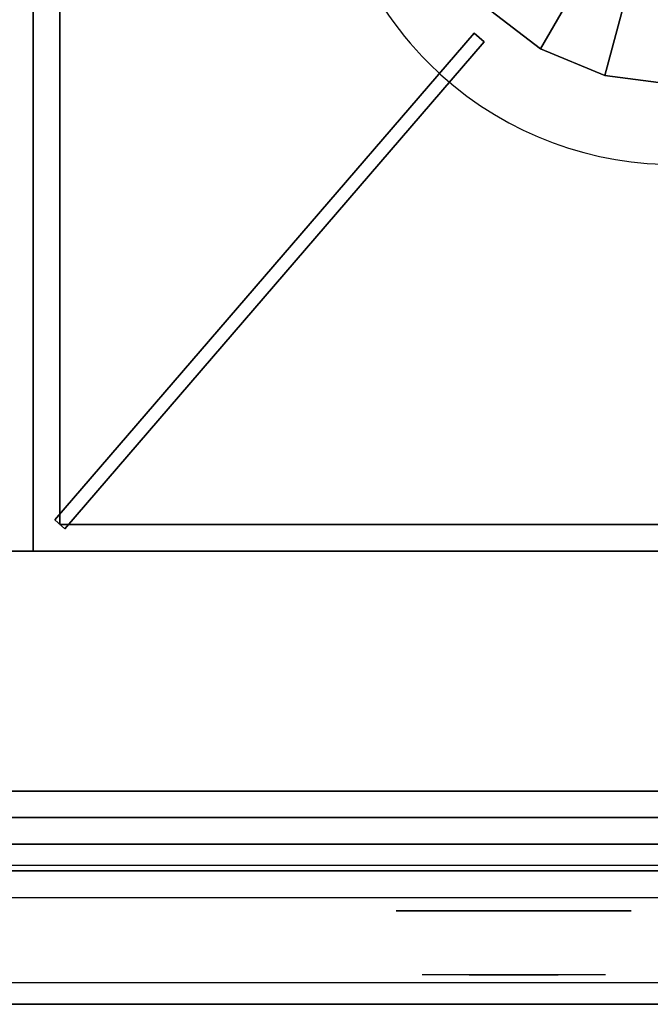
# Model space of a CAD drawing. Extents: x -36 to 36, y -43.9 to 43.9.
# Drawn here: x 17.9 to 23.8, y -43.8 to -34.5 of the extents above; entities that cross this region are included whole.
import ezdxf

# ---------------------------------------------------------------- set-up
doc = ezdxf.new("R2010")
doc.units = 0
for name, color, linetype in [('3D', 254, 'CONTINUOUS'), ('3D-BLACK', 250, 'CONTINUOUS'), ('3D-CASTIRON', 251, 'CONTINUOUS'), ('3D-CHROME', 254, 'CONTINUOUS'), ('3D-FLAT', 7, 'CONTINUOUS'), ('3D-GRAY', 251, 'CONTINUOUS'), ('3D-NON', 7, 'CONTINUOUS')]:
    doc.layers.add(name, color=color, linetype=linetype)

msp = doc.modelspace()

# ---------------------------------------------------------------- linework, layer by layer
at = {"layer": '3D', "invisible_edges": 5}
msp.add_3dface([(30, -43.75, 26), (-30, -43.75, 26), (-29, -42.75, 25.5), (29, -42.75, 25.5)], dxfattribs=at)
at = {"layer": '3D-BLACK', "extrusion": (0, -1, 0)}
msp.add_circle((22.5, 31.5, 42.875), 1.1, dxfattribs=at)
at = {"layer": '3D-BLACK', "extrusion": (0, 1, 0)}
for centre, radius, start, end in [((-22.5, 31.5, -43.475), 1.1, 218.69257, 321.30743), ((-21.3232, 31.8049, -43.475), 1.0424, 136.83224, 252.22259), ((-22.5, 31.5, -43.475), 1.1, 67.74739, 112.25261), ((-23.6768, 31.8049, -43.475), 1.0424, 287.77741, 43.16776)]:
    msp.add_arc(centre, radius, start, end, dxfattribs=at)
at = {"layer": '3D-BLACK'}
for points in [[(29.9, -11, 36.5), (-17.9, -11, 36.5), (-17.9, -42, 36.5), (29.9, -42, 36.5)], [(19.4375, -42, 34.5), (19.4375, -42, 35.5), (22.4375, -42, 35.5), (22.4375, -42, 34.5)]]:
    msp.add_3dface(points, dxfattribs=at)
at = {"layer": '3D-BLACK', "invisible_edges": 15}
for points in [[(22.1421, -43.475, 30.7703), (21.8816, -43.475, 30.5903), (21.6414, -43.475, 30.8123), (21.9506, -43.475, 30.9726)], [(22.3231, -43.475, 30.6412), (22.1765, -43.475, 30.4486), (21.8816, -43.475, 30.5903), (22.1421, -43.475, 30.7703)], [(22.3384, -43.475, 31.0729), (22.1421, -43.475, 30.7703), (21.9506, -43.475, 30.9726), (22.1898, -43.475, 31.2257)], [(22.2184, -43.475, 32.5633), (22.3853, -43.475, 32.2533), (22.2759, -43.475, 32.2279), (22.0834, -43.475, 32.5181)], [(22.4324, -43.475, 30.9751), (22.3231, -43.475, 30.6412), (22.1421, -43.475, 30.7703), (22.3384, -43.475, 31.0729)], [(22.5, -43.475, 30.5968), (22.5, -43.475, 30.4), (22.1765, -43.475, 30.4486), (22.3231, -43.475, 30.6412)], [(22.4502, -43.475, 31.4551), (22.3384, -43.475, 31.0729), (22.1898, -43.475, 31.2257), (22.3322, -43.475, 31.5435)], [(22.358, -43.475, 32.5908), (22.453, -43.475, 32.2682), (22.3853, -43.475, 32.2533), (22.2184, -43.475, 32.5633)], [(22.3853, -43.475, 32.2533), (22.466, -43.475, 31.8664), (22.362, -43.475, 31.8904), (22.2759, -43.475, 32.2279)], [(22.5, -43.475, 30.9415), (22.5, -43.475, 30.5968), (22.3231, -43.475, 30.6412), (22.4324, -43.475, 30.9751)], [(22.466, -43.475, 31.8664), (22.4502, -43.475, 31.4551), (22.3322, -43.475, 31.5435), (22.362, -43.475, 31.8904)], [(22.4934, -43.475, 31.398), (22.4324, -43.475, 30.9751), (22.3384, -43.475, 31.0729), (22.4502, -43.475, 31.4551)], [(22.5, -43.475, 32.6), (22.5, -43.475, 32.2732), (22.453, -43.475, 32.2682), (22.358, -43.475, 32.5908)], [(22.453, -43.475, 32.2682), (22.5003, -43.475, 31.85), (22.466, -43.475, 31.8664), (22.3853, -43.475, 32.2533)], [(22.5, -43.475, 31.3783), (22.5, -43.475, 30.9415), (22.4324, -43.475, 30.9751), (22.4934, -43.475, 31.398)], [(22.5003, -43.475, 31.85), (22.4934, -43.475, 31.398), (22.4502, -43.475, 31.4551), (22.466, -43.475, 31.8664)], [(22.5, -43.475, 32.2732), (22.5, -43.475, 31.8442), (22.5003, -43.475, 31.85), (22.453, -43.475, 32.2682)], [(22.5, -43.475, 31.8442), (22.5, -43.475, 31.3783), (22.4934, -43.475, 31.398), (22.5003, -43.475, 31.85)], [(22.4997, -43.475, 31.85), (22.5066, -43.475, 31.398), (22.5, -43.475, 31.3783), (22.5, -43.475, 31.8442)], [(22.547, -43.475, 32.2682), (22.4997, -43.475, 31.85), (22.5, -43.475, 31.8442), (22.5, -43.475, 32.2732)], [(22.534, -43.475, 31.8664), (22.5498, -43.475, 31.4551), (22.5066, -43.475, 31.398), (22.4997, -43.475, 31.85)], [(22.6147, -43.475, 32.2533), (22.534, -43.475, 31.8664), (22.4997, -43.475, 31.85), (22.547, -43.475, 32.2682)], [(22.6769, -43.475, 30.6412), (22.8235, -43.475, 30.4486), (22.5, -43.475, 30.4), (22.5, -43.475, 30.5968)], [(22.5676, -43.475, 30.9751), (22.6769, -43.475, 30.6412), (22.5, -43.475, 30.5968), (22.5, -43.475, 30.9415)], [(22.5066, -43.475, 31.398), (22.5676, -43.475, 30.9751), (22.5, -43.475, 30.9415), (22.5, -43.475, 31.3783)], [(22.642, -43.475, 32.5908), (22.547, -43.475, 32.2682), (22.5, -43.475, 32.2732), (22.5, -43.475, 32.6)], [(22.5498, -43.475, 31.4551), (22.6616, -43.475, 31.0729), (22.5676, -43.475, 30.9751), (22.5066, -43.475, 31.398)], [(22.638, -43.475, 31.8904), (22.6678, -43.475, 31.5435), (22.5498, -43.475, 31.4551), (22.534, -43.475, 31.8664)], [(22.7241, -43.475, 32.2279), (22.638, -43.475, 31.8904), (22.534, -43.475, 31.8664), (22.6147, -43.475, 32.2533)], [(22.7816, -43.475, 32.5633), (22.6147, -43.475, 32.2533), (22.547, -43.475, 32.2682), (22.642, -43.475, 32.5908)], [(22.6678, -43.475, 31.5435), (22.8102, -43.475, 31.2257), (22.6616, -43.475, 31.0729), (22.5498, -43.475, 31.4551)], [(22.6616, -43.475, 31.0729), (22.8579, -43.475, 30.7703), (22.6769, -43.475, 30.6412), (22.5676, -43.475, 30.9751)], [(22.9166, -43.475, 32.5181), (22.7241, -43.475, 32.2279), (22.6147, -43.475, 32.2533), (22.7816, -43.475, 32.5633)], [(22.8102, -43.475, 31.2257), (23.0494, -43.475, 30.9726), (22.8579, -43.475, 30.7703), (22.6616, -43.475, 31.0729)], [(22.8579, -43.475, 30.7703), (23.1184, -43.475, 30.5903), (22.8235, -43.475, 30.4486), (22.6769, -43.475, 30.6412)], [(23.0494, -43.475, 30.9726), (23.3586, -43.475, 30.8123), (23.1184, -43.475, 30.5903), (22.8579, -43.475, 30.7703)]]:
    msp.add_3dface(points, dxfattribs=at)
at = {"layer": '3D-CASTIRON'}
for start, end in [(131.49647, 225), (225, 311.49647)]:
    msp.add_arc((24, -32.625, 36.5), 3.25, start, end, dxfattribs=at)
for points in [[(18, -25.75, 36.5), (6, -25.75, 36.5), (6, -39.5, 36.5), (18, -39.5, 36.5)], [(30, -25.75, 36.5), (18, -25.75, 36.5), (18, -39.5, 36.5), (30, -39.5, 36.5)], [(18.25, -26, 36.5), (18.25, -26, 36.875), (18.25, -39.25, 36.875), (18.25, -39.25, 36.5)], [(23.125, -34.1405, 37.5), (22.75, -34.7901, 36.875), (22.2322, -34.3928, 36.875), (22.7626, -33.8624, 37.5)], [(23.5471, -34.3154, 37.5), (23.353, -35.0398, 36.875), (22.75, -34.7901, 36.875), (23.125, -34.1405, 37.5)], [(24, -34.375, 37.5), (24, -35.125, 36.875), (23.353, -35.0398, 36.875), (23.5471, -34.3154, 37.5)], [(22.75, -34.7901, 36.875), (22.75, -34.7901, 36.5), (22.2322, -34.3928, 36.5), (22.2322, -34.3928, 36.875)], [(18.2032, -39.2086, 36.875), (22.1311, -34.6433, 36.875), (22.1311, -34.6433, 37.5), (18.2032, -39.2086, 37.5)], [(18.2032, -39.2086, 37.5), (18.2968, -39.2914, 37.5), (22.2247, -34.7262, 37.5), (22.1311, -34.6433, 37.5)], [(18.2032, -39.2086, 36.875), (18.2968, -39.2914, 36.875), (22.2247, -34.7262, 36.875), (22.1311, -34.6433, 36.875)], [(22.1311, -34.6433, 36.875), (22.2247, -34.7262, 36.875), (22.2247, -34.7262, 37.5), (22.1311, -34.6433, 37.5)], [(18.2968, -39.2914, 36.875), (22.2247, -34.7262, 36.875), (22.2247, -34.7262, 37.5), (18.2968, -39.2914, 37.5)], [(23.353, -35.0398, 36.875), (23.353, -35.0398, 36.5), (22.75, -34.7901, 36.5), (22.75, -34.7901, 36.875)], [(24, -35.125, 36.875), (24, -35.125, 36.5), (23.353, -35.0398, 36.5), (23.353, -35.0398, 36.875)], [(18.2032, -39.2086, 36.875), (18.2968, -39.2914, 36.875), (18.2968, -39.2914, 37.5), (18.2032, -39.2086, 37.5)], [(18.25, -39.25, 36.5), (18.25, -39.25, 36.875), (29.75, -39.25, 36.875), (29.75, -39.25, 36.5)]]:
    msp.add_3dface(points, dxfattribs=at)
at = {"layer": '3D-CASTIRON', "invisible_edges": 15}
for points in [[(20.7515, -32.5256, 36.875), (20.8442, -33.402, 36.875), (18.25, -35.2917, 36.875), (18.25, -32.625, 36.875)], [(20.8442, -33.402, 36.875), (21.169, -34.2212, 36.875), (18.25, -37.2083, 36.875), (18.25, -35.2917, 36.875)], [(21.169, -34.2212, 36.875), (21.7019, -34.9231, 36.875), (18.25, -39.25, 36.875), (18.25, -37.2083, 36.875)], [(21.7019, -34.9231, 36.875), (22.3464, -35.4229, 36.875), (20.1667, -39.25, 36.875), (18.25, -39.25, 36.875)], [(22.3464, -35.4229, 36.875), (23.095, -35.7465, 36.875), (22.0833, -39.25, 36.875), (20.1667, -39.25, 36.875)], [(23.095, -35.7465, 36.875), (23.9006, -35.8735, 36.875), (24, -39.25, 36.875), (22.0833, -39.25, 36.875)]]:
    msp.add_3dface(points, dxfattribs=at)
at = {"layer": '3D-CHROME', "extrusion": (0, -1, 0)}
for start, end in [(180, 0), (0, 180)]:
    msp.add_arc((22.5, 31.5, 42), 0.2, start, end, dxfattribs=at)
at = {"layer": '3D-FLAT'}
for points in [[(29.9, -11, 23.9), (-29.9, -11, 23.9), (-29.9, -41.75, 23.9), (29.9, -41.75, 23.9)], [(29.9, -11, 4), (-29.9, -11, 4), (-29.9, -41.75, 4), (29.9, -41.75, 4)], [(29, -12, 25.5), (-29, -12, 25.5), (-29, -42.75, 25.5), (29, -42.75, 25.5)], [(29.9, -39.5, 37.5), (-17.9, -39.5, 37.5), (-17.9, -42.5, 37.5), (29.9, -42.5, 37.5)], [(29.9, -39.5, 36.5), (-17.9, -39.5, 36.5), (-17.9, -42.5, 36.5), (29.9, -42.5, 36.5)], [(29.5, -43.75, 14.5), (-13.5, -43.75, 14.5), (-13.5, -42.25, 14.5), (29.5, -42.25, 14.5)], [(29.5, -43.75, 4.5), (-13.5, -43.75, 4.5), (-13.5, -42.25, 4.5), (29.5, -42.25, 4.5)]]:
    msp.add_3dface(points, dxfattribs=at)
at = {"layer": '3D-FLAT', "invisible_edges": 4}
for points in [[(29.5, -42.25, 23.5), (-13.5, -42.25, 23.5), (-13.5, -43.75, 23.5), (29.5, -43.75, 23.5)], [(29.5, -42.25, 13.5), (-13.5, -42.25, 13.5), (-13.5, -43.75, 13.5), (29.5, -43.75, 13.5)], [(29.5, -42.45, 21.5), (-13.5, -42.45, 21.5), (-13.5, -43.75, 21.5), (29.5, -43.75, 21.5)], [(29.5, -43.55, 23.3), (-13.5, -43.55, 23.3), (-13.5, -42.45, 23.3), (29.5, -42.45, 23.3)], [(29.5, -42.45, 11.5), (-13.5, -42.45, 11.5), (-13.5, -43.75, 11.5), (29.5, -43.75, 11.5)], [(29.5, -43.55, 13.3), (-13.5, -43.55, 13.3), (-13.5, -42.45, 13.3), (29.5, -42.45, 13.3)], [(29.5, -43.75, 22.7), (-13.5, -43.75, 22.7), (-13.5, -43.55, 22.7), (29.5, -43.55, 22.7)], [(29.5, -43.75, 12.7), (-13.5, -43.75, 12.7), (-13.5, -43.55, 12.7), (29.5, -43.55, 12.7)]]:
    msp.add_3dface(points, dxfattribs=at)
at = {"layer": '3D-GRAY'}
for points in [[(29, -41.75, 15), (-13, -41.75, 15), (-13, -41.75, 22), (29, -41.75, 22)], [(29, -41.75, 22), (-13, -41.75, 22), (-13, -42.25, 22), (29, -42.25, 22)], [(29, -41.75, 15), (-13, -41.75, 15), (-13, -42.25, 15), (29, -42.25, 15)], [(29, -41.75, 5), (-13, -41.75, 5), (-13, -41.75, 12), (29, -41.75, 12)], [(29, -41.75, 12), (-13, -41.75, 12), (-13, -42.25, 12), (29, -42.25, 12)], [(29, -41.75, 5), (-13, -41.75, 5), (-13, -42.25, 5), (29, -42.25, 5)], [(29, -42.25, 15), (-13, -42.25, 15), (-13, -42.25, 22), (29, -42.25, 22)], [(29, -42.25, 5), (-13, -42.25, 5), (-13, -42.25, 12), (29, -42.25, 12)]]:
    msp.add_3dface(points, dxfattribs=at)
at = {"layer": '3D-NON'}
for points in [[(29.9, -39.5, 36.5), (-17.9, -39.5, 36.5), (-17.9, -39.5, 37.5), (29.9, -39.5, 37.5)], [(29.9, -41.75, 4), (-29.9, -41.75, 4), (-29.9, -41.75, 23.9), (29.9, -41.75, 23.9)], [(29.9, -42.5, 36.5), (-17.9, -42.5, 36.5), (-17.9, -42.5, 37.5), (29.9, -42.5, 37.5)]]:
    msp.add_3dface(points, dxfattribs=at)
for points, invisible_edges in [([(29.9, -42, 36.5), (-17.9, -42, 36.5), (-17.9, -42, 36), (29.9, -42, 36)], 14), ([(29.9, -42, 29.5), (-17.9, -42, 29.5), (-17.9, -42, 34), (29.9, -42, 34)], 14), ([(16.4625, -42, 35.5), (13.4625, -42, 35.5), (11.975, -42, 36), (17.95, -42, 36)], 14), ([(16.4625, -42, 34.5), (13.4625, -42, 34.5), (11.975, -42, 34), (17.95, -42, 34)], 14), ([(16.4625, -42, 34.5), (16.4625, -42, 35.5), (17.95, -42, 36), (17.95, -42, 34)], 14), ([(19.4375, -42, 34.5), (19.4375, -42, 35.5), (17.95, -42, 36), (17.95, -42, 34)], 14), ([(22.4375, -42, 35.5), (19.4375, -42, 35.5), (17.95, -42, 36), (23.925, -42, 36)], 14), ([(22.4375, -42, 34.5), (19.4375, -42, 34.5), (17.95, -42, 34), (23.925, -42, 34)], 14), ([(22.4375, -42, 34.5), (22.4375, -42, 35.5), (23.925, -42, 36), (23.925, -42, 34)], 14), ([(29.5, -42.25, 14.5), (-13.5, -42.25, 14.5), (-13.5, -42.25, 23.5), (29.5, -42.25, 23.5)], 5), ([(29.5, -42.25, 4.5), (-13.5, -42.25, 4.5), (-13.5, -42.25, 13.5), (29.5, -42.25, 13.5)], 5), ([(29.5, -42.45, 23.3), (-13.5, -42.45, 23.3), (-13.5, -42.45, 21.5), (29.5, -42.45, 21.5)], 4), ([(29.5, -42.45, 13.3), (-13.5, -42.45, 13.3), (-13.5, -42.45, 11.5), (29.5, -42.45, 11.5)], 4), ([(29.5, -43.55, 22.7), (-13.5, -43.55, 22.7), (-13.5, -43.55, 23.3), (29.5, -43.55, 23.3)], 4), ([(29.5, -43.55, 12.7), (-13.5, -43.55, 12.7), (-13.5, -43.55, 13.3), (29.5, -43.55, 13.3)], 4), ([(-30, -43.75, 24), (-30, -43.75, 26), (30, -43.75, 26), (30, -43.75, 24)], 1), ([(29.5, -43.75, 21.5), (-13.5, -43.75, 21.5), (-13.5, -43.75, 14.5), (29.5, -43.75, 14.5)], 4), ([(29.5, -43.75, 23.5), (-13.5, -43.75, 23.5), (-13.5, -43.75, 22.7), (29.5, -43.75, 22.7)], 4), ([(29.5, -43.75, 11.5), (-13.5, -43.75, 11.5), (-13.5, -43.75, 4.5), (29.5, -43.75, 4.5)], 4), ([(29.5, -43.75, 13.5), (-13.5, -43.75, 13.5), (-13.5, -43.75, 12.7), (29.5, -43.75, 12.7)], 4)]:
    msp.add_3dface(points, dxfattribs=dict(at, invisible_edges=invisible_edges))

doc.saveas('drawing.dxf')
